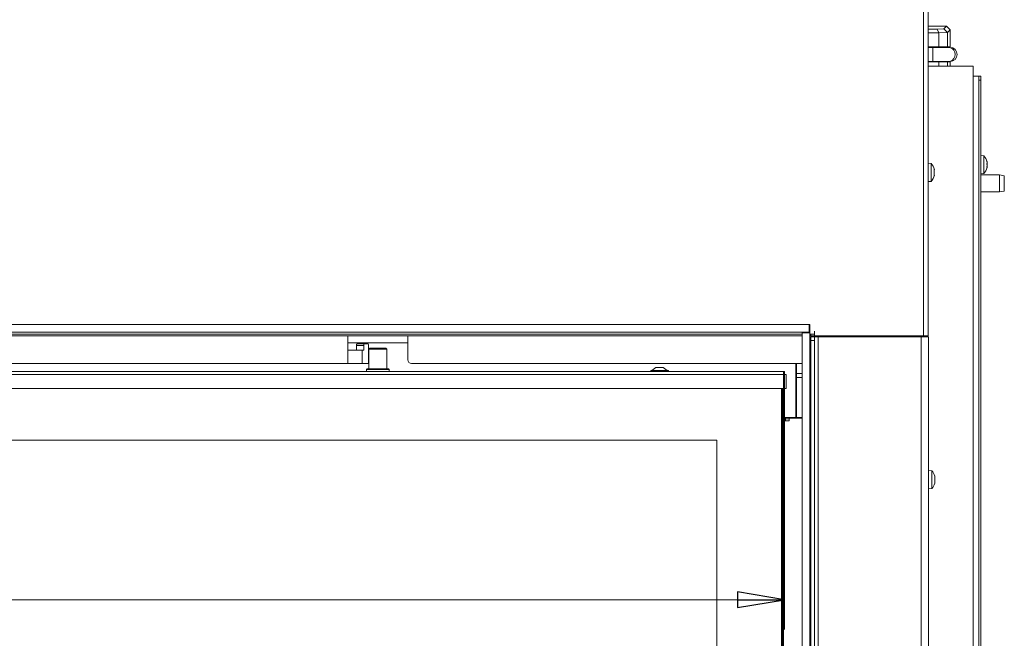
# Model space of a CAD drawing. Extents: x -4561 to -834, y 2145 to 5206.
# Drawn here: x -2979 to -2455, y 4328 to 4657 of the extents above; entities that cross this region are included whole.
import ezdxf

# ---------------------------------------------------------------- set-up
doc = ezdxf.new("R2010")
doc.units = 0
doc.header["$LTSCALE"] = 5
doc.layers.add('LAYER12', color=30, linetype='Continuous')
doc.styles.add('STANDARD-BrunnerGroßer Text', font='arial.ttf')
doc.dimstyles.new('STANDARD-Brunner-IIGroßer Text', dxfattribs={"dimscale": 5, "dimtxt": 8, "dimasz": 5, "dimexe": 3.175, "dimexo": 0, "dimgap": 0.762, "dimtad": 1, "dimdec": 0, "dimrnd": 1e-08, "dimtxsty": 'STANDARD-BrunnerGroßer Text', "dimblk": 'Filled-1', "dimcen": 0.09, "dimdle": 10, "dimclrd": 7, "dimclre": 7, "dimclrt": 7, "dimadec": 1, "dimazin": 2, "dimtfac": 0.666667, "dimtdec": 0, "dimtmove": 0, "dimatfit": 3, "dimldrblk": 'Filled-1', "dimfxl": 1, "dimtolj": 1, "dimlwd": 15, "dimlwe": 15, "dimarcsym": 0})

# ---------------------------------------------------------------- blocks, each defined once
blk = doc.blocks.new('Filled-1')
at = {"color": 0}
for p, q in [((0, 0), (-1, 0.167)), ((-1, 0.167), (-1, -0.167)), ((-1, 0), (0, 0)), ((-1, -0.167), (0, 0))]:
    blk.add_line(p, q, dxfattribs=at)
at = {"color": 0, "flags": 128}
blk.add_lwpolyline([(-1, -0.167), (0, 0), (-1, 0.167), (-1, -0.167)], dxfattribs=at)
at = {"color": 0}
blk.add_solid([(-1, -0.167), (0, 0), (-1, 0.167), (-1, -0.167)], dxfattribs=at)
blk = doc.blocks.new('*D64')
at = {"layer": 'Defpoints', "color": 0}
for p in [(-4205.14, 4469.17), (-2572.14, 4469.17), (-2572.14, 4348.81)]:
    blk.add_point(p, dxfattribs=at)
at = {"layer": 'LAYER12', "color": 7, "lineweight": 15}
for p, q in [((-4205.14, 4469.17), (-4205.14, 4332.94)), ((-2572.14, 4469.17), (-2572.14, 4332.94)), ((-4180.14, 4348.81), (-2597.14, 4348.81))]:
    blk.add_line(p, q, dxfattribs=at)
at = {"layer": 'LAYER12', "color": 7, "lineweight": 15, "xscale": 25, "yscale": 25, "zscale": 25, "rotation": 180}
blk.add_blockref('Filled-1', (-4205.14, 4348.81), dxfattribs=at)
at = {"layer": 'LAYER12', "color": 7, "lineweight": 15, "xscale": 25, "yscale": 25, "zscale": 25}
blk.add_blockref('Filled-1', (-2572.14, 4348.81), dxfattribs=at)
at = {"layer": 'LAYER12', "color": 7, "lineweight": 15, "insert": (-3398.25, 4393.5), "char_height": 40, "attachment_point": 2, "style": 'STANDARD-BrunnerGroßer Text'}
blk.add_mtext('\\A1;1633', dxfattribs=at)
blk = doc.blocks.new('*D66')
at = {"color": 7, "lineweight": 15}
for p, q in [((-4169.14, 4433.67), (-4169.14, 4253.82)), ((-2608.14, 4433.67), (-2608.14, 4253.82)), ((-4144.14, 4269.69), (-2633.14, 4269.69))]:
    blk.add_line(p, q, dxfattribs=at)
at = {"layer": 'Defpoints', "color": 0}
for p in [(-4169.14, 4433.67), (-2608.14, 4433.67), (-2608.14, 4269.69)]:
    blk.add_point(p, dxfattribs=at)
at = {"color": 7, "lineweight": 15, "xscale": 25, "yscale": 25, "zscale": 25, "rotation": 180}
blk.add_blockref('Filled-1', (-4169.14, 4269.69), dxfattribs=at)
at = {"color": 7, "lineweight": 15, "xscale": 25, "yscale": 25, "zscale": 25}
blk.add_blockref('Filled-1', (-2608.14, 4269.69), dxfattribs=at)
at = {"color": 7, "lineweight": 15, "insert": (-3407.04, 4293.93), "char_height": 40, "attachment_point": 5, "style": 'STANDARD-BrunnerGroßer Text'}
blk.add_mtext('\\A1;1561', dxfattribs=at)

msp = doc.modelspace()

# ---------------------------------------------------------------- linework, layer by layer
at = {"color": 7, "linetype": 'Continuous', "lineweight": 15}
for p, q in [((-2498.14, 4489.17), (-2498.14, 5088.67)), ((-2495.64, 4489.17), (-2495.64, 5088.67)), ((-2495.64, 4653.97), (-2485.89, 4653.97)), ((-2495.64, 4652.47), (-2490.72, 4652.47)), ((-2490.72, 4652.47), (-2487.27, 4652.59)), ((-2490.72, 4652.47), (-2489.89, 4650.4)), ((-2485.3, 4650.56), (-2489.89, 4650.4)), ((-2487.27, 4652.59), (-2485.89, 4653.97)), ((-2485.3, 4650.56), (-2487.27, 4652.59)), ((-2483.89, 4651.97), (-2485.89, 4653.97)), ((-2483.89, 4651.97), (-2485.3, 4650.56)), ((-2485.3, 4650.56), (-2485.3, 4642.97)), ((-2485.3, 4650.56), (-2485.3, 4650.56)), ((-2483.89, 4642.97), (-2483.89, 4651.97)), ((-2489.89, 4650.4), (-2495.64, 4650.4)), ((-2489.89, 4650.4), (-2489.89, 4650.4)), ((-2489.89, 4650.4), (-2489.89, 4642.97)), ((-2489.89, 4642.97), (-2495.64, 4642.97)), ((-2493.19, 4642.72), (-2495.64, 4642.72)), ((-2484.89, 4642.72), (-2493.19, 4642.72)), ((-2493.19, 4642.72), (-2493.19, 4635.22)), ((-2489.89, 4642.97), (-2485.3, 4642.97)), ((-2483.89, 4642.97), (-2485.3, 4642.97)), ((-2483.89, 4642.72), (-2484.89, 4642.72)), ((-2495.64, 4635.22), (-2493.19, 4635.22)), ((-2495.64, 4634.97), (-2489.89, 4634.97)), ((-2493.19, 4635.22), (-2484.89, 4635.22)), ((-2489.89, 4634.97), (-2489.89, 4632.67)), ((-2485.3, 4634.97), (-2489.89, 4634.97)), ((-2485.3, 4634.97), (-2485.3, 4632.67)), ((-2485.3, 4634.97), (-2483.89, 4634.97)), ((-2484.89, 4635.22), (-2483.89, 4635.22)), ((-2483.89, 4632.67), (-2483.89, 4634.97)), ((-2495.64, 4632.67), (-2474.54, 4632.67)), ((-2474.54, 4632.67), (-2471.54, 4632.67)), ((-2471.54, 3866.32), (-2471.54, 4632.67)), ((-2471.54, 4627.32), (-2468.54, 4627.32)), ((-2468.54, 4627.32), (-2467.54, 4627.32)), ((-2468.54, 3866.32), (-2468.54, 4627.32)), ((-2467.54, 4625.32), (-2468.54, 4625.32)), ((-2467.54, 4627.32), (-2467.54, 4625.32)), ((-2467.54, 4625.32), (-2467.54, 4015.32)), ((-2465.91, 4585.08), (-2467.54, 4585.22)), ((-2465.91, 4576.72), (-2465.91, 4585.08)), ((-2494.01, 4580.93), (-2495.64, 4581.07)), ((-2494.01, 4571.41), (-2494.01, 4580.93)), ((-2492.41, 4577.85), (-2492.39, 4577.85)), ((-2492.39, 4577.67), (-2492.31, 4577.67)), ((-2464.31, 4582.11), (-2464.29, 4582.11)), ((-2464.22, 4578.88), (-2464.31, 4578.88)), ((-2464.3, 4578.82), (-2464.29, 4578.82)), ((-2464.25, 4581.8), (-2464.21, 4581.8)), ((-2464.25, 4581.8), (-2464.21, 4581.8)), ((-2464.21, 4581.8), (-2464.21, 4581.8)), ((-2464.21, 4581.34), (-2464.21, 4581.34)), ((-2464.21, 4581.3), (-2464.21, 4581.3)), ((-2464.21, 4580.82), (-2464.21, 4580.82)), ((-2464.21, 4579.83), (-2464.21, 4579.83)), ((-2464.21, 4579.34), (-2464.21, 4579.34)), ((-2464.21, 4578.85), (-2464.21, 4578.85)), ((-2492.41, 4574.5), (-2492.39, 4574.5)), ((-2492.39, 4574.67), (-2492.31, 4574.67)), ((-2492.31, 4576.92), (-2492.31, 4576.92)), ((-2492.31, 4575.42), (-2492.31, 4575.42)), ((-2467.54, 4575.42), (-2465.91, 4575.56)), ((-2457.54, 4574.82), (-2467.54, 4574.82)), ((-2465.91, 4575.56), (-2465.91, 4576.72)), ((-2455.04, 4574.38), (-2457.54, 4574.82)), ((-2457.54, 4565.82), (-2457.54, 4574.82)), ((-2455.04, 4574.38), (-2455.04, 4566.26)), ((-2495.64, 4571.27), (-2494.01, 4571.41)), ((-2467.54, 4565.82), (-2457.54, 4565.82)), ((-2457.54, 4565.82), (-2455.04, 4566.26)), ((-2562.64, 4490.17), (-4214.64, 4490.17)), ((-2562.64, 4489.17), (-4214.64, 4489.17)), ((-2804.64, 4481.52), (-2804.64, 4489.17)), ((-2772.64, 4489.17), (-2772.64, 4481.52)), ((-2562.64, 4490.87), (-2562.64, 4491.17)), ((-2558.64, 4490.87), (-2562.64, 4490.87)), ((-2562.64, 3953.47), (-2562.64, 4490.87)), ((-2558.64, 4491.17), (-2558.64, 4490.87)), ((-2558.64, 3953.47), (-2558.64, 4490.87)), ((-2558.14, 4490.17), (-2558.64, 4490.17)), ((-2558.14, 4489.17), (-2558.64, 4489.17)), ((-2558.14, 4490.17), (-2558.14, 4489.17)), ((-2556.14, 4490.17), (-2558.14, 4490.17)), ((-2558.14, 4489.17), (-2556.14, 4489.17)), ((-2558.14, 4488.67), (-2556.14, 4488.67)), ((-2558.14, 4486.67), (-2558.14, 4488.67)), ((-2556.14, 4491.67), (-2556.14, 4490.17)), ((-2556.14, 4489.17), (-2556.14, 4490.17)), ((-2498.14, 4489.17), (-2556.14, 4489.17)), ((-2556.14, 4488.67), (-2556.14, 4486.67)), ((-2554.14, 4488.67), (-2556.14, 4488.67)), ((-2554.14, 3947.17), (-2554.14, 4488.67)), ((-2499.34, 4488.67), (-2554.14, 4488.67)), ((-2551.64, 4489.17), (-2551.64, 4488.67)), ((-2547.74, 4488.67), (-2547.74, 4489.17)), ((-2537.74, 4488.67), (-2537.74, 4489.17)), ((-2529.74, 4489.17), (-2529.74, 4488.67)), ((-2525.74, 4488.67), (-2525.74, 4489.17)), ((-2518.84, 4489.17), (-2518.84, 4488.67)), ((-2510.34, 4489.17), (-2510.34, 4488.67)), ((-2503.34, 4489.17), (-2503.34, 4488.67)), ((-2499.34, 3947.17), (-2499.34, 4488.67)), ((-2495.34, 4488.67), (-2499.34, 4488.67)), ((-2495.64, 4489.17), (-2498.14, 4489.17)), ((-2497.34, 4489.17), (-2497.34, 4488.67)), ((-2495.34, 3947.17), (-2495.34, 4488.67)), ((-2804.64, 4485.52), (-2798.05, 4485.52)), ((-2796.12, 4484.02), (-2799.99, 4484.02)), ((-2799.99, 4481.52), (-2799.99, 4484.02)), ((-2799.73, 4485.02), (-2795.86, 4485.02)), ((-2796.17, 4485.52), (-2798.05, 4485.52)), ((-2796.17, 4485.52), (-2794.29, 4485.52)), ((-2796.12, 4481.52), (-2796.12, 4484.02)), ((-2795.86, 4485.02), (-2793.79, 4485.02)), ((-2794.29, 4485.52), (-2783, 4485.52)), ((-2793.53, 4484.02), (-2793.53, 4475.52)), ((-2783, 4485.52), (-2781.12, 4485.52)), ((-2779.24, 4485.52), (-2781.12, 4485.52)), ((-2779.24, 4485.52), (-2772.64, 4485.52)), ((-2556.14, 4486.67), (-2558.14, 4486.67)), ((-2558.14, 3949.17), (-2558.14, 4486.67)), ((-2556.14, 3949.17), (-2556.14, 4486.67)), ((-2804.64, 4481.52), (-2804.64, 4474.52)), ((-2804.64, 4481.52), (-2796.92, 4481.52)), ((-2796.92, 4474.52), (-2796.92, 4481.52)), ((-2796.92, 4481.52), (-2796.12, 4481.52)), ((-2792.89, 4482.67), (-2793.39, 4482.17)), ((-2793.39, 4482.17), (-2793.39, 4471.67)), ((-2783.89, 4482.17), (-2793.39, 4482.17)), ((-2792.89, 4482.67), (-2784.39, 4482.67)), ((-2783.89, 4482.17), (-2784.39, 4482.67)), ((-2783.89, 4471.67), (-2783.89, 4482.17)), ((-2772.64, 4481.52), (-2772.64, 4476.52)), ((-2804.64, 4474.52), (-3365.64, 4474.52)), ((-2796.92, 4474.52), (-2804.64, 4474.52)), ((-2793.79, 4474.52), (-2796.92, 4474.52)), ((-2562.64, 4474.52), (-2770.64, 4474.52)), ((-2640.64, 4472.37), (-2642.74, 4470.72)), ((-2638.64, 4472.37), (-2640.64, 4472.37)), ((-2636.64, 4472.37), (-2638.64, 4472.37)), ((-2634.54, 4470.72), (-2636.64, 4472.37)), ((-2566.14, 4474.52), (-2566.14, 4468.97)), ((-2565.64, 4474.52), (-2565.64, 4469.24)), ((-2558.14, 4474.52), (-2558.64, 4474.52)), ((-2558.64, 4474.05), (-2558.14, 4474.05)), ((-4204.64, 4470.17), (-2572.64, 4470.17)), ((-4204.64, 4468.67), (-2572.64, 4468.67)), ((-2794.34, 4471.67), (-2794.64, 4471.37)), ((-2794.64, 4471.37), (-2794.64, 4470.17)), ((-2782.64, 4471.37), (-2794.64, 4471.37)), ((-2794.34, 4471.67), (-2782.94, 4471.67)), ((-2782.64, 4471.37), (-2782.94, 4471.67)), ((-2782.64, 4470.17), (-2782.64, 4471.37)), ((-2643.34, 4470.72), (-2643.34, 4470.17)), ((-2638.64, 4470.72), (-2643.34, 4470.72)), ((-2633.94, 4470.72), (-2638.64, 4470.72)), ((-2633.94, 4470.17), (-2633.94, 4470.72)), ((-2572.64, 4468.67), (-2572.64, 4470.17)), ((-2572.64, 4470.17), (-2572.14, 4470.17)), ((-2572.64, 4469.17), (-2572.14, 4469.17)), ((-2572.64, 4461.17), (-2572.64, 4468.67)), ((-2572.64, 4468.67), (-2571.14, 4468.67)), ((-2572.14, 4469.17), (-2572.14, 4470.17)), ((-2571.14, 4468.67), (-2571.14, 4461.17)), ((-2566.14, 4468.97), (-2566.14, 4464.73)), ((-2565.64, 4469.24), (-2562.64, 4469.24)), ((-2565.64, 4467.12), (-2565.64, 4469.24)), ((-2562.64, 4467.12), (-2565.64, 4467.12)), ((-2565.64, 4467.12), (-2565.64, 4445.72)), ((-2566.14, 4464.73), (-2566.14, 4446.17)), ((-2566.14, 4463.67), (-2565.64, 4463.67)), ((-4204.64, 4461.17), (-2572.64, 4461.17)), ((-2573.64, 4015.67), (-2573.64, 4461.17)), ((-2573.14, 4461.17), (-2573.14, 4015.67)), ((-2571.14, 4461.17), (-2572.64, 4461.17)), ((-2572.64, 4461.17), (-2572.64, 4030.17)), ((-2566.64, 4445.67), (-2572.64, 4445.67)), ((-2572.64, 4443.92), (-2569.64, 4443.92)), ((-2571.64, 4443.92), (-2571.64, 4445.67)), ((-2571.64, 4445.04), (-2569.64, 4445.04)), ((-2569.64, 4443.92), (-2569.64, 4445.42)), ((-2569.64, 4445.42), (-2568.64, 4445.42)), ((-2568.64, 4445.42), (-2562.64, 4445.42)), ((-2566.64, 4445.42), (-2566.64, 4445.67)), ((-2565.64, 4445.72), (-2562.64, 4445.72)), ((-2565.64, 4445.72), (-2565.64, 4445.42)), ((-2608.14, 4433.67), (-4169.14, 4433.67)), ((-2608.14, 4020.89), (-2608.14, 4433.67)), ((-2493.71, 4417.43), (-2495.34, 4417.57)), ((-2493.71, 4407.91), (-2493.71, 4417.43)), ((-2492.01, 4414), (-2492.01, 4414)), ((-2492.01, 4412.73), (-2492.01, 4412.73)), ((-2492.01, 4412.62), (-2492.01, 4412.62)), ((-2492.01, 4411.4), (-2492.01, 4411.4)), ((-2495.34, 4407.77), (-2493.71, 4407.91))]:
    msp.add_line(p, q, dxfattribs=at)
at = {"color": 8, "linetype": 'Continuous', "lineweight": 15}
msp.add_line((-2565.64, 4461.67), (-2566.14, 4461.67), dxfattribs=at)
at = {"color": 7, "linetype": 'Continuous', "lineweight": 15, "flags": 128}
for points in [[(-2484.89, 4642.72), (-2483.73, 4642.54), (-2482.69, 4642.01), (-2481.86, 4641.18), (-2481.33, 4640.13), (-2481.14, 4638.97), (-2481.33, 4637.81), (-2481.86, 4636.77), (-2482.69, 4635.94), (-2483.73, 4635.41), (-2484.89, 4635.22), (-2484.89, 4635.22)], [(-2492.31, 4577.67), (-2492.31, 4577.67)], [(-2492.31, 4574.67), (-2492.31, 4574.67), (-2492.31, 4574.67), (-2492.31, 4574.67), (-2492.31, 4574.67), (-2492.31, 4574.67), (-2492.31, 4574.67), (-2492.31, 4574.67), (-2492.31, 4574.67)], [(-2492.31, 4574.67), (-2492.31, 4574.67)]]:
    msp.add_lwpolyline(points, dxfattribs=at)
at = {"color": 7, "linetype": 'Continuous', "lineweight": 15}
for centre, radius, start, end in [((-2471.04, 4580.32), 7, 12.8269, 42.8093), ((-2499.14, 4576.17), 7, 12.3736, 42.8093), ((-2471.04, 4580.32), 7, 317.1907, 347.1378), ((-2499.14, 4576.17), 7, 317.1907, 347.6071), ((-2798.83, 4484.25), 1.18, 139.6093, 191.3691), ((-2794.96, 4484.25), 1.18, 139.6093, 191.3691), ((-2794.69, 4484.25), 1.18, 348.6309, 40.3907), ((-2794.69, 4475.29), 1.18, 319.6093, 11.3691), ((-2770.64, 4476.52), 2, 180, 270), ((-2566.64, 4446.17), 0.5, 270, 0), ((-2498.84, 4412.67), 7, 15.9022, 42.8093), ((-2498.84, 4412.67), 7, 317.1907, 344.4938)]:
    msp.add_arc(centre, radius, start, end, dxfattribs=at)
for centre, major_axis, ratio, start_param, end_param in [((-2489.89, 4638.97), (0, 4), 0.828427, 0, 0.355421), ((-2489.89, 4638.97), (0, 4), 0.12132, 0, 0.355421), ((-2485.3, 4638.97), (5.06, 0), 0.791026, 1.570796, 1.926218), ((-2485.3, 4638.97), (0, 4), 0.971896, 0, 0.355421), ((-2483.89, 4638.97), (4, 0), 0.999391, 1.570796, 1.926218), ((-2483.89, 4638.97), (3.75, 0), 0.999633, 0, 1.570796), ((-2489.89, 4638.97), (0, 4), 0.828427, 2.786171, 3.141593), ((-2489.89, 4638.97), (0, 4), 0.12132, 2.786171, 3.141593), ((-2485.3, 4638.97), (5.06, 0), 0.791026, 4.356968, 4.712389), ((-2485.3, 4638.97), (0, 4), 0.971896, 2.786171, 3.141593), ((-2483.89, 4638.97), (4, 0), 0.999391, 4.336663, 4.712389), ((-2483.89, 4638.97), (3.75, 0), 0.999633, 4.712389, 6.283185)]:
    msp.add_ellipse(centre, major_axis=major_axis, ratio=ratio, start_param=start_param, end_param=end_param, dxfattribs=at)
for points, knots in [([(-2492.39, 4577.68), (-2492.39, 4577.69), (-2492.4, 4577.72), (-2492.4, 4577.75), (-2492.41, 4577.78), (-2492.41, 4577.8), (-2492.41, 4577.83), (-2492.41, 4577.85), (-2492.41, 4577.86), (-2492.41, 4577.87), (-2492.41, 4577.87), (-2492.4, 4577.87), (-2492.4, 4577.86), (-2492.39, 4577.85), (-2492.39, 4577.85)], [0, 0, 0, 0, 0.085627, 0.173667, 0.259563, 0.348058, 0.432089, 0.51865, 0.601173, 0.686085, 0.768772, 0.853766, 0.926161, 1, 1, 1, 1]), ([(-2492.39, 4577.85), (-2492.37, 4577.81), (-2492.34, 4577.74), (-2492.31, 4577.68), (-2492.31, 4577.68), (-2492.31, 4577.67)], [0, 0, 0, 0, 0.339565, 0.688725, 1, 1, 1, 1]), ([(-2492.31, 4576.92), (-2492.31, 4577), (-2492.31, 4577.17), (-2492.34, 4577.43), (-2492.38, 4577.6), (-2492.39, 4577.68)], [0, 0, 0, 0, 0.339256, 0.68861, 1, 1, 1, 1]), ([(-2464.29, 4582.01), (-2464.3, 4582.03), (-2464.3, 4582.07), (-2464.31, 4582.12), (-2464.31, 4582.15), (-2464.31, 4582.16), (-2464.3, 4582.14), (-2464.3, 4582.12), (-2464.29, 4582.11)], [0, 0, 0, 0, 0.173602, 0.347939, 0.518483, 0.685896, 0.853576, 1, 1, 1, 1]), ([(-2464.29, 4580.5), (-2464.3, 4580.52), (-2464.3, 4580.56), (-2464.31, 4580.62), (-2464.31, 4580.69), (-2464.31, 4580.75), (-2464.3, 4580.8), (-2464.3, 4580.82), (-2464.29, 4580.83)], [0, 0, 0, 0, 0.1736553, 0.3479906, 0.518533, 0.6859457, 0.8536264, 1, 1, 1, 1]), ([(-2464.29, 4578.82), (-2464.3, 4578.82), (-2464.3, 4578.81), (-2464.31, 4578.83), (-2464.31, 4578.86), (-2464.31, 4578.92), (-2464.3, 4578.98), (-2464.3, 4579.02), (-2464.29, 4579.04)], [0, 0, 0, 0, 0.173551, 0.347889, 0.518434, 0.685848, 0.853527, 1, 1, 1, 1]), ([(-2464.29, 4582.11), (-2464.27, 4582.06), (-2464.24, 4581.96), (-2464.21, 4581.86), (-2464.21, 4581.81), (-2464.21, 4581.8)], [0, 0, 0, 0, 0.339577, 0.688751, 1, 1, 1, 1]), ([(-2464.21, 4581.3), (-2464.21, 4581.37), (-2464.21, 4581.52), (-2464.24, 4581.76), (-2464.28, 4581.93), (-2464.29, 4582.01)], [0, 0, 0, 0, 0.339274, 0.688649, 1, 1, 1, 1]), ([(-2464.29, 4580.83), (-2464.27, 4580.87), (-2464.24, 4580.95), (-2464.21, 4581.11), (-2464.21, 4581.24), (-2464.21, 4581.3)], [0, 0, 0, 0, 0.339565, 0.688725, 1, 1, 1, 1]), ([(-2464.21, 4579.83), (-2464.21, 4579.91), (-2464.21, 4580.09), (-2464.24, 4580.31), (-2464.28, 4580.44), (-2464.29, 4580.5)], [0, 0, 0, 0, 0.339256, 0.68861, 1, 1, 1, 1]), ([(-2464.29, 4579.04), (-2464.27, 4579.13), (-2464.24, 4579.31), (-2464.21, 4579.58), (-2464.21, 4579.75), (-2464.21, 4579.83)], [0, 0, 0, 0, 0.339552, 0.688699, 1, 1, 1, 1]), ([(-2464.21, 4578.85), (-2464.21, 4578.86), (-2464.21, 4578.89), (-2464.24, 4578.88), (-2464.28, 4578.84), (-2464.29, 4578.82)], [0, 0, 0, 0, 0.339256, 0.688611, 1, 1, 1, 1]), ([(-2464.21, 4580.82), (-2464.21, 4580.73), (-2464.21, 4580.56), (-2464.23, 4580.4), (-2464.25, 4580.32), (-2464.25, 4580.32)], [0, 0, 0, 0, 0.485793, 0.986047, 1, 1, 1, 1]), ([(-2464.21, 4579.34), (-2464.21, 4579.27), (-2464.21, 4579.12), (-2464.23, 4578.96), (-2464.25, 4578.86), (-2464.25, 4578.86)], [0, 0, 0, 0, 0.480927, 0.976172, 1, 1, 1, 1]), ([(-2464.23, 4581.74), (-2464.22, 4581.74), (-2464.21, 4581.74), (-2464.21, 4581.77), (-2464.21, 4581.78)], [0, 0, 0, 0, 0.38208, 1, 1, 1, 1]), ([(-2464.21, 4581.8), (-2464.21, 4581.78), (-2464.21, 4581.76), (-2464.22, 4581.77), (-2464.22, 4581.77)], [0, 0, 0, 0, 0.810997, 1, 1, 1, 1]), ([(-2464.22, 4578.77), (-2464.22, 4578.77), (-2464.21, 4578.81), (-2464.21, 4578.83), (-2464.21, 4578.85)], [0, 0, 0, 0, 0.154054, 1, 1, 1, 1]), ([(-2492.39, 4576.01), (-2492.4, 4576.02), (-2492.4, 4576.05), (-2492.41, 4576.11), (-2492.41, 4576.18), (-2492.41, 4576.24), (-2492.4, 4576.3), (-2492.4, 4576.32), (-2492.39, 4576.34)], [0, 0, 0, 0, 0.173551, 0.347889, 0.518434, 0.685848, 0.853527, 1, 1, 1, 1]), ([(-2492.39, 4574.5), (-2492.4, 4574.49), (-2492.4, 4574.47), (-2492.41, 4574.48), (-2492.41, 4574.5), (-2492.41, 4574.55), (-2492.4, 4574.6), (-2492.4, 4574.64), (-2492.39, 4574.66)], [0, 0, 0, 0, 0.173602, 0.347939, 0.518483, 0.685896, 0.853576, 1, 1, 1, 1]), ([(-2492.39, 4576.34), (-2492.37, 4576.39), (-2492.34, 4576.5), (-2492.31, 4576.7), (-2492.31, 4576.85), (-2492.31, 4576.92)], [0, 0, 0, 0, 0.339552, 0.688699, 1, 1, 1, 1]), ([(-2492.31, 4575.42), (-2492.31, 4575.5), (-2492.31, 4575.66), (-2492.34, 4575.85), (-2492.38, 4575.96), (-2492.39, 4576.01)], [0, 0, 0, 0, 0.339256, 0.688611, 1, 1, 1, 1]), ([(-2492.39, 4574.66), (-2492.37, 4574.75), (-2492.34, 4574.93), (-2492.31, 4575.19), (-2492.31, 4575.35), (-2492.31, 4575.42)], [0, 0, 0, 0, 0.339577, 0.688751, 1, 1, 1, 1]), ([(-2492.31, 4574.67), (-2492.31, 4574.67), (-2492.31, 4574.66), (-2492.34, 4574.6), (-2492.38, 4574.53), (-2492.39, 4574.5)], [0, 0, 0, 0, 0.339274, 0.688649, 1, 1, 1, 1]), ([(-2492.11, 4414.6), (-2492.11, 4414.6), (-2492.11, 4414.6), (-2492.11, 4414.58), (-2492.1, 4414.55), (-2492.1, 4414.52), (-2492.09, 4414.51)], [0, 0, 0, 0, 0.070901, 0.393897, 0.717406, 1, 1, 1, 1]), ([(-2492.09, 4413.51), (-2492.1, 4413.53), (-2492.1, 4413.57), (-2492.11, 4413.64), (-2492.11, 4413.7), (-2492.11, 4413.75), (-2492.1, 4413.78), (-2492.1, 4413.79), (-2492.09, 4413.79)], [0, 0, 0, 0, 0.173602, 0.347939, 0.518483, 0.685896, 0.853576, 1, 1, 1, 1]), ([(-2492.09, 4411.66), (-2492.09, 4411.67), (-2492.1, 4411.67), (-2492.1, 4411.68), (-2492.11, 4411.7), (-2492.11, 4411.72), (-2492.11, 4411.75), (-2492.11, 4411.77), (-2492.11, 4411.8), (-2492.11, 4411.84), (-2492.11, 4411.87), (-2492.1, 4411.9), (-2492.1, 4411.93), (-2492.09, 4411.95), (-2492.09, 4411.95)], [0, 0, 0, 0, 0.085627, 0.173667, 0.259563, 0.348058, 0.432089, 0.51865, 0.601173, 0.686085, 0.768772, 0.853766, 0.926161, 1, 1, 1, 1]), ([(-2492.09, 4410.83), (-2492.1, 4410.81), (-2492.1, 4410.78), (-2492.11, 4410.75), (-2492.11, 4410.74), (-2492.11, 4410.76), (-2492.1, 4410.79), (-2492.1, 4410.82), (-2492.09, 4410.84)], [0, 0, 0, 0, 0.173551, 0.347889, 0.518434, 0.685848, 0.853527, 1, 1, 1, 1]), ([(-2492.01, 4414), (-2492.01, 4414.04), (-2492.01, 4414.14), (-2492.04, 4414.32), (-2492.08, 4414.45), (-2492.09, 4414.52)], [0, 0, 0, 0, 0.339256, 0.688611, 1, 1, 1, 1]), ([(-2492.09, 4413.79), (-2492.07, 4413.8), (-2492.04, 4413.81), (-2492.01, 4413.88), (-2492.01, 4413.96), (-2492.01, 4414)], [0, 0, 0, 0, 0.339577, 0.688751, 1, 1, 1, 1]), ([(-2492.01, 4412.73), (-2492.01, 4412.82), (-2492.01, 4413), (-2492.04, 4413.27), (-2492.08, 4413.43), (-2492.09, 4413.51)], [0, 0, 0, 0, 0.339274, 0.688649, 1, 1, 1, 1]), ([(-2492.09, 4411.95), (-2492.07, 4412.04), (-2492.04, 4412.2), (-2492.01, 4412.46), (-2492.01, 4412.64), (-2492.01, 4412.73)], [0, 0, 0, 0, 0.3395648, 0.6887252, 1, 1, 1, 1]), ([(-2492.01, 4411.4), (-2492.01, 4411.45), (-2492.01, 4411.54), (-2492.04, 4411.62), (-2492.08, 4411.65), (-2492.09, 4411.66)], [0, 0, 0, 0, 0.339256, 0.68861, 1, 1, 1, 1]), ([(-2492.09, 4410.84), (-2492.07, 4410.91), (-2492.04, 4411.06), (-2492.01, 4411.25), (-2492.01, 4411.35), (-2492.01, 4411.4)], [0, 0, 0, 0, 0.339552, 0.688699, 1, 1, 1, 1])]:
    msp.add_open_spline(points, degree=3, knots=knots, dxfattribs=at)
at = {"layer": 'LAYER12', "linetype": 'Continuous', "lineweight": 15}
for p, q in [((-4218.34, 4495.17), (-2558.94, 4495.17)), ((-2558.94, 4491.17), (-2558.94, 4495.17)), ((-2558.94, 4495.17), (-2558.64, 4495.17)), ((-2558.64, 4495.17), (-2558.64, 4491.17)), ((-4218.34, 4491.17), (-2558.94, 4491.17)), ((-2558.64, 4491.17), (-2558.94, 4491.17))]:
    msp.add_line(p, q, dxfattribs=at)

# ---------------------------------------------------------------- dimensions: what is measured, and where the dimension line sits
at = {"lineweight": 15}
dim = msp.add_linear_dim(base=(-2608.14, 4269.69), p1=(-4169.14, 4433.67), p2=(-2608.14, 4433.67), dimstyle='STANDARD-Brunner-IIGroßer Text', dxfattribs=at)
dim.commit()
dim.dimension.update_dxf_attribs({"geometry": '*D66', "text_midpoint": (-3407.04, 4269.69), "dimtype": 160})
at = {"layer": 'LAYER12', "color": 7, "lineweight": 15}
dim = msp.add_linear_dim(base=(-2572.14, 4348.81), p1=(-4205.14, 4469.17), p2=(-2572.14, 4469.17), dimstyle='STANDARD-Brunner-IIGroßer Text', dxfattribs=at)
dim.commit()
dim.dimension.update_dxf_attribs({"geometry": '*D64', "text_midpoint": (-3398.25, 4348.81), "dimtype": 160})

doc.saveas('drawing.dxf')
